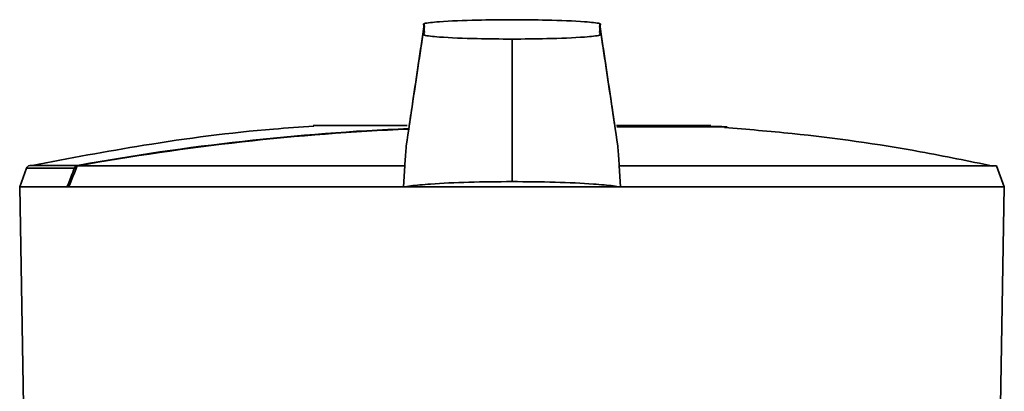
# Paper-space layout 'Blatt1' of a CAD drawing. Units: millimetres. Extents: x 0 to 5940, y 0 to 4200.
# Drawn here: x 1479 to 1525, y 2509 to 2526 of the extents above; entities that cross this region are included whole.
import ezdxf

# ---------------------------------------------------------------- set-up
doc = ezdxf.new("R2010")
doc.units = ezdxf.units.MM
doc.header["$LTSCALE"] = 10

psp = doc.layouts.new('Blatt1')

# ---------------------------------------------------------------- linework, layer by layer
at = {"color": 7, "linetype": 'Continuous', "lineweight": 35}
for p, q in [((1502.364, 2525.084), (1502.364, 2525.286)), ((1502.364, 2519.94), (1502.364, 2525.084)), ((1497.468, 2521.248), (1493.065, 2521.248)), ((1497.468, 2521.25), (1493.106, 2521.25)), ((1511.663, 2521.248), (1507.243, 2521.248)), ((1511.622, 2521.25), (1507.258, 2521.25)), ((1507.259, 2521.21), (1512.125, 2521.21)), ((1507.259, 2521.185), (1512.413, 2521.185)), ((1502.364, 2519.94), (1502.364, 2518.628)), ((1479.674, 2519.254), (1479.355, 2518.378)), ((1481.912, 2519.254), (1479.674, 2519.254)), ((1482.061, 2519.382), (1479.823, 2519.382)), ((1497.349, 2519.36), (1482.048, 2519.36)), ((1497.349, 2519.36), (1497.295, 2518.378)), ((1525.015, 2519.36), (1507.378, 2519.36)), ((1507.433, 2518.378), (1507.378, 2519.36)), ((1525.373, 2518.378), (1525.015, 2519.36)), ((1479.355, 2518.378), (1479.533, 2508.191)), ((1479.355, 2518.378), (1481.566, 2518.378)), ((1481.642, 2518.378), (1481.566, 2518.378)), ((1481.642, 2518.378), (1497.295, 2518.378)), ((1507.433, 2518.378), (1497.295, 2518.378)), ((1507.433, 2518.378), (1525.373, 2518.378)), ((1525.195, 2508.191), (1525.373, 2518.378))]:
    psp.add_line(p, q, dxfattribs=at)
at = {"color": 7, "linetype": 'Continuous', "lineweight": 35, "flags": 128}
psp.add_lwpolyline([(1481.642, 2518.378), (1481.692, 2518.5), (1481.743, 2518.623), (1481.794, 2518.746), (1481.845, 2518.869), (1481.895, 2518.991), (1481.946, 2519.114), (1481.997, 2519.237), (1482.048, 2519.36)], dxfattribs=at)
at = {"color": 7, "linetype": 'Continuous', "lineweight": 35}
for centre, radius, start, end in [((1502.364, 2407.203), 113.982, 92.43313, 100.26719), ((1502.364, 2407.549), 113.661, 92.43815, 100.28978), ((1493.106, 2520.75), 0.5, 90, 94.6685), ((1511.622, 2520.75), 0.5, 90, 119.6336), ((1511.622, 2520.75), 0.5, 85.3315, 90), ((1512.116, 2521.11), 0.1, 48.2081, 85.099), ((1479.862, 2519.186), 0.2, 101.379, 160), ((1480.849, 2516.355), 3.088, 68.2825, 69.8608), ((1480.467, 2519.069), 1.624, 10.4144, 11.1035)]:
    psp.add_arc(centre, radius, start, end, dxfattribs=at)
for points, knots in [([(1498.259, 2525.926), (1498.083, 2524.745), (1497.803, 2522.869), (1497.523, 2520.993), (1497.42, 2520.299)], [0, 0, 0, 0, 0.629661, 1, 1, 1, 1]), ([(1498.266, 2525.968), (1498.088, 2524.78), (1497.854, 2523.208), (1497.619, 2521.635), (1497.562, 2521.25)], [0, 0, 0, 0, 0.755459, 1, 1, 1, 1]), ([(1502.364, 2526.191), (1501.814, 2526.187), (1500.601, 2526.177), (1499.132, 2526.117), (1498.106, 2526.018), (1498.296, 2525.917), (1498.252, 2525.826), (1498.27, 2525.739), (1498.252, 2525.651), (1498.296, 2525.56), (1498.106, 2525.459), (1499.132, 2525.36), (1500.601, 2525.3), (1501.814, 2525.291), (1502.364, 2525.286)], [0, 0, 0, 0, 0.101926, 0.224905, 0.29771, 0.370199, 0.436632, 0.5, 0.563368, 0.629801, 0.70229, 0.775096, 0.898075, 1, 1, 1, 1]), ([(1502.364, 2525.286), (1502.914, 2525.291), (1504.126, 2525.3), (1505.596, 2525.36), (1506.621, 2525.459), (1506.432, 2525.56), (1506.476, 2525.651), (1506.458, 2525.739), (1506.476, 2525.826), (1506.432, 2525.917), (1506.621, 2526.018), (1505.596, 2526.117), (1504.126, 2526.177), (1502.914, 2526.187), (1502.364, 2526.191)], [0, 0, 0, 0, 0.101925, 0.224903, 0.29771, 0.370199, 0.436631, 0.5, 0.563368, 0.6298, 0.702289, 0.775095, 0.898074, 1, 1, 1, 1]), ([(1507.308, 2520.299), (1507.203, 2521.001), (1506.921, 2522.891), (1506.639, 2524.78), (1506.462, 2525.968)], [0, 0, 0, 0, 0.371253, 1, 1, 1, 1]), ([(1507.166, 2521.25), (1507.11, 2521.628), (1506.877, 2523.186), (1506.645, 2524.745), (1506.468, 2525.926)], [0, 0, 0, 0, 0.242231, 1, 1, 1, 1]), ([(1493.096, 2521.216), (1492.469, 2521.175), (1489.812, 2520.999), (1485.412, 2520.419), (1481.673, 2519.713), (1479.933, 2519.385)], [0, 0, 0, 0, 0.141605, 0.600701, 1, 1, 1, 1]), ([(1524.844, 2519.354), (1523.71, 2519.586), (1520.604, 2520.22), (1516.412, 2520.819), (1513.351, 2521.069), (1512.297, 2521.155)], [0, 0, 0, 0, 0.2736143, 0.749873, 1, 1, 1, 1]), ([(1497.425, 2520.298), (1497.421, 2520.256), (1497.403, 2520.101), (1497.386, 2519.797), (1497.361, 2519.505), (1497.349, 2519.36)], [0, 0, 0, 0, 0.158671, 0.579246, 1, 1, 1, 1]), ([(1507.378, 2519.36), (1507.366, 2519.516), (1507.341, 2519.825), (1507.319, 2520.124), (1507.31, 2520.271), (1507.308, 2520.299)], [0, 0, 0, 0, 0.452622, 0.892747, 1, 1, 1, 1]), ([(1481.566, 2518.378), (1481.63, 2518.541), (1481.746, 2518.833), (1481.861, 2519.126), (1481.912, 2519.254)], [0, 0, 0, 0, 0.56, 1, 1, 1, 1]), ([(1481.912, 2519.254), (1481.918, 2519.268), (1481.931, 2519.296), (1481.963, 2519.334), (1482.006, 2519.366), (1482.042, 2519.376), (1482.061, 2519.382)], [0, 0, 0, 0, 0.2140317, 0.451804, 0.7137044, 1, 1, 1, 1]), ([(1502.364, 2518.628), (1501.679, 2518.623), (1500.308, 2518.612), (1498.7, 2518.532), (1497.733, 2518.448), (1497.401, 2518.395), (1497.295, 2518.378)], [0, 0, 0, 0, 0.3368468, 0.6739017, 0.8952407, 1, 1, 1, 1]), ([(1502.364, 2518.628), (1503.049, 2518.623), (1504.42, 2518.612), (1506.027, 2518.532), (1506.995, 2518.448), (1507.326, 2518.395), (1507.433, 2518.378)], [0, 0, 0, 0, 0.336847, 0.673902, 0.895241, 1, 1, 1, 1])]:
    psp.add_open_spline(points, degree=3, knots=knots, dxfattribs=at)

doc.saveas('drawing.dxf')
